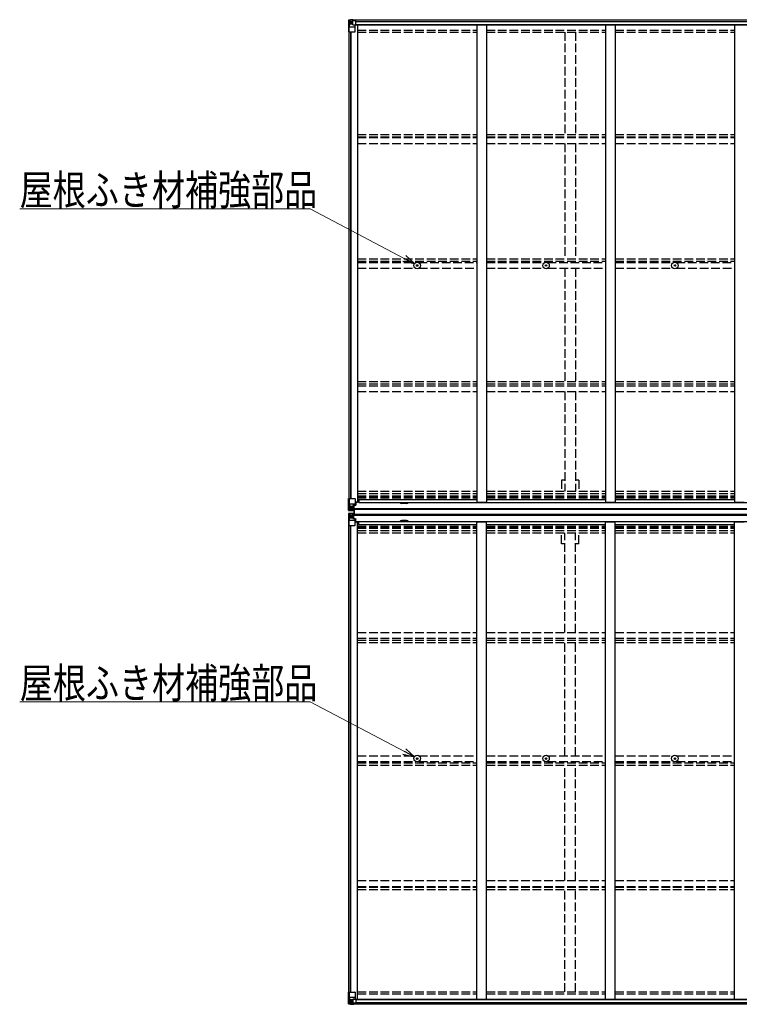
# Model space of a CAD drawing. Units: millimetres. Extents: x 0 to 29435, y 0 to 20790.
# Drawn here: x 10389 to 14130, y 10328 to 15445 of the extents above; entities that cross this region are included whole.
import ezdxf

# ---------------------------------------------------------------- set-up
doc = ezdxf.new("R2010")
doc.units = ezdxf.units.MM
doc.linetypes.add('YHIDDEN_1', pattern=[4, 3, -1])
for name, color, linetype, lineweight in [('YKK_13', 4, 'Continuous', 30), ('YKK_A1', 4, 'Continuous', 30), ('YKK_D', 6, 'Continuous', 13)]:
    doc.layers.add(name, color=color, linetype=linetype, lineweight=lineweight)
doc.styles.add('text-b', font='extslim2.shx', dxfattribs={"width": 0.8, "bigfont": 'extfont2.shx'})

msp = doc.modelspace()

# ---------------------------------------------------------------- linework, layer by layer
at = {"layer": 'YKK_13'}
for p, q in [((12098.1, 15442.2), (12098.1, 15381.5)), ((12099, 15443.2), (12108.1, 15443.8)), ((12099, 15443.2), (12099, 15443.2)), ((12108, 15443.6), (12100.1, 15443.1)), ((12100.9, 15442.1), (12100.9, 15442.1)), ((12100.9, 15381.5), (12100.9, 15442.1)), ((12101.5, 15408.4), (12105.6, 15420.5)), ((12101.5, 15408.4), (12108.1, 15408.2)), ((12104.9, 15438.7), (12102.2, 15442.4)), ((12105.8, 15435.2), (12108.1, 15435.3)), ((12105.8, 15421.7), (12105.8, 15435.2)), ((12108.1, 15421.7), (12105.8, 15421.7)), ((12108.1, 15443.8), (12126.6, 15444.9)), ((12120.1, 15444.4), (12108.1, 15443.6)), ((12108.1, 15435.2), (12120.1, 15435.2)), ((12108.1, 15421.7), (12108.1, 15421.7)), ((12120.1, 15421.7), (12108.1, 15421.7)), ((12108.1, 15408.2), (12132.1, 15408.2)), ((12111.6, 15430), (12110.7, 15430)), ((12110.7, 15430), (12110.7, 15429)), ((12110.7, 15429), (12111.6, 15429)), ((12113.6, 15431.9), (12112.6, 15431.9)), ((12112.6, 15431.9), (12112.6, 15430.9)), ((12112.6, 15428.1), (12112.6, 15427.1)), ((12112.6, 15427.1), (12113.6, 15427.1)), ((12113.6, 15430.9), (12113.6, 15431.9)), ((12113.6, 15427.1), (12113.6, 15428.1)), ((12115.5, 15430), (12114.5, 15430)), ((12114.5, 15429), (12115.5, 15429)), ((12115.5, 15429), (12115.5, 15430)), ((12120.1, 15417.7), (12120.1, 15444.5)), ((12120.1, 15417.7), (12126.6, 15417.7)), ((12120.9, 15417.5), (12120.9, 15417.7)), ((12131.3, 15415.8), (12120.9, 15417.5)), ((12123.6, 15417.7), (12131.3, 15416.5)), ((12126.6, 15444.9), (12126.6, 15438.9)), ((12135.6, 15439.5), (12126.6, 15439.6)), ((12136.6, 15438.9), (12126.6, 15438.9)), ((12126.6, 15417.7), (12135.6, 15417.7)), ((12131.3, 15416.5), (12131.3, 15415.8)), ((12132.1, 15382.5), (12132.1, 15415.6)), ((12136.6, 15438.8), (12136.6, 15438.9)), ((12136.6, 15418.6), (12136.6, 15438.8)), ((12098.1, 15381.5), (12131.1, 15381.5)), ((12452.8, 14168), (12453.9, 14168)), ((12452.8, 14167), (12453.9, 14167)), ((12453.9, 14168), (12454.5, 14168.1)), ((12453.9, 14167), (12454.5, 14166.9)), ((12454.6, 14168.7), (12454.5, 14168.1)), ((12454.6, 14166.4), (12454.5, 14166.9)), ((12454.6, 14169.8), (12454.6, 14168.7)), ((12454.6, 14165.3), (12454.6, 14166.4)), ((12455.6, 14169.8), (12455.6, 14168.7)), ((12455.6, 14168.7), (12455.7, 14168.1)), ((12455.6, 14166.4), (12455.7, 14166.9)), ((12455.6, 14165.3), (12455.6, 14166.4)), ((12456.2, 14168), (12455.7, 14168.1)), ((12456.2, 14167), (12455.7, 14166.9)), ((12457.3, 14168), (12456.2, 14168)), ((12457.3, 14167), (12456.2, 14167)), ((13122.8, 14168), (13123.9, 14168)), ((13122.8, 14167), (13123.9, 14167)), ((13123.9, 14168), (13124.5, 14168.1)), ((13123.9, 14167), (13124.5, 14166.9)), ((13124.6, 14168.7), (13124.5, 14168.1)), ((13124.6, 14166.4), (13124.5, 14166.9)), ((13124.6, 14169.8), (13124.6, 14168.7)), ((13124.6, 14165.3), (13124.6, 14166.4)), ((13125.6, 14169.8), (13125.6, 14168.7)), ((13125.6, 14168.7), (13125.7, 14168.1)), ((13125.6, 14166.4), (13125.7, 14166.9)), ((13125.6, 14165.3), (13125.6, 14166.4)), ((13126.2, 14168), (13125.7, 14168.1)), ((13126.2, 14167), (13125.7, 14166.9)), ((13127.3, 14168), (13126.2, 14168)), ((13127.3, 14167), (13126.2, 14167)), ((13792.8, 14168), (13793.9, 14168)), ((13792.8, 14167), (13793.9, 14167)), ((13793.9, 14168), (13794.5, 14168.1)), ((13793.9, 14167), (13794.5, 14166.9)), ((13794.6, 14168.7), (13794.5, 14168.1)), ((13794.6, 14166.4), (13794.5, 14166.9)), ((13794.6, 14169.8), (13794.6, 14168.7)), ((13794.6, 14165.3), (13794.6, 14166.4)), ((13795.6, 14169.8), (13795.6, 14168.7)), ((13795.6, 14168.7), (13795.7, 14168.1)), ((13795.6, 14166.4), (13795.7, 14166.9)), ((13795.6, 14165.3), (13795.6, 14166.4)), ((13796.2, 14168), (13795.7, 14168.1)), ((13796.2, 14167), (13795.7, 14166.9)), ((13797.3, 14168), (13796.2, 14168)), ((13797.3, 14167), (13796.2, 14167)), ((12098.1, 12895.7), (12098.1, 12956.4)), ((12098.1, 12956.4), (12100.9, 12956.4)), ((12100.9, 12956.4), (12131.1, 12956.4)), ((12100.9, 12956.4), (12100.9, 12895.8)), ((12132.1, 12955.4), (12132.1, 12922.3)), ((12098.1, 12895.7), (12098.1, 12895.7)), ((12099, 12894.7), (12108.1, 12894.1)), ((12099, 12894.7), (12099, 12894.7)), ((12099, 12894.7), (12099, 12894.7)), ((12108, 12894.3), (12100.1, 12894.8)), ((12100.9, 12895.7), (12100.9, 12895.8)), ((12101.5, 12929.5), (12108.1, 12929.7)), ((12101.5, 12929.5), (12105.6, 12917.4)), ((12104.9, 12899.2), (12102.2, 12895.5)), ((12105.8, 12916.2), (12105.8, 12902.7)), ((12108.1, 12916.2), (12105.8, 12916.2)), ((12105.8, 12902.7), (12108.1, 12902.6)), ((12108.1, 12929.7), (12132.1, 12929.7)), ((12108.1, 12916.2), (12120.1, 12916.2)), ((12108.1, 12916.2), (12108.1, 12916.2)), ((12108.1, 12902.6), (12120.1, 12902.6)), ((12111.6, 12908.9), (12110.7, 12908.9)), ((12110.7, 12908.9), (12110.7, 12907.9)), ((12110.7, 12907.9), (12111.6, 12907.9)), ((12113.6, 12910.8), (12112.6, 12910.8)), ((12112.6, 12910.8), (12112.6, 12909.8)), ((12112.6, 12907), (12112.6, 12906)), ((12112.6, 12906), (12113.6, 12906)), ((12113.6, 12909.8), (12113.6, 12910.8)), ((12113.6, 12906), (12113.6, 12907)), ((12115.5, 12908.9), (12114.5, 12908.9)), ((12114.5, 12907.9), (12115.5, 12907.9)), ((12115.5, 12907.9), (12115.5, 12908.9)), ((12119.1, 12902.6), (12120.1, 12902.6)), ((12120.1, 12919.5), (12120.1, 12893.4)), ((12121.6, 12916.2), (12120.1, 12916.2)), ((12121.6, 12902.6), (12120.1, 12902.6)), ((12121.6, 12899.1), (12120.1, 12899.1)), ((12131.3, 12922), (12120.9, 12920.4)), ((12120.9, 12919.7), (12131.3, 12921.4)), ((12120.9, 12920.4), (12120.9, 12919.7)), ((12121.6, 12894.4), (12121.6, 12919.9)), ((12125.6, 12912.6), (12121.6, 12912.6)), ((12125.6, 12904.4), (12121.6, 12904.4)), ((12122.1, 12899.5), (12121.6, 12899.5)), ((12126.6, 12894.8), (12121.6, 12894.9)), ((12121.7, 12900.8), (12125.6, 12900.8)), ((12122.1, 12900.6), (12122.1, 12900.4)), ((12129.6, 12900.5), (12122.1, 12900.6)), ((12122.1, 12900.6), (12122.1, 12900.6)), ((12122.1, 12900.4), (12122.1, 12900.4)), ((12129.6, 12900.3), (12122.1, 12900.4)), ((12122.1, 12898.4), (12122.1, 12900.4)), ((12122.1, 12899.5), (12129.6, 12899.5)), ((12129.6, 12898.5), (12122.1, 12898.5)), ((12129.6, 12898.4), (12122.1, 12898.4)), ((12125.6, 12920.5), (12125.6, 12900.5)), ((12126.6, 12894.8), (12126.6, 12895.6)), ((12126.6, 12894.4), (12126.6, 12894.8)), ((12127.1, 12877.7), (12127.1, 12894.7)), ((12127.1, 12894.7), (12129.6, 12894.7)), ((12128.6, 12877.7), (12128.6, 12894.7)), ((12129.6, 12877.7), (12129.6, 12894.7)), ((12131.3, 12921.4), (12131.3, 12922)), ((12131.5, 12921.5), (12135.6, 12921.5)), ((12152.6, 12937.1), (12132.1, 12937.1)), ((12136.6, 12933.4), (12132.1, 12933.4)), ((12135.6, 12923.2), (12132.1, 12923.3)), ((12135.6, 12921.5), (12135.6, 12923.2)), ((12135.6, 12923.2), (12136.6, 12923.2)), ((12136.6, 12921.5), (12135.6, 12921.5)), ((12136.6, 12937.1), (12136.6, 12921.5)), ((12098.1, 12877.2), (12098.1, 12816.5)), ((12098.1, 12877.2), (12098.1, 12877.2)), ((12099, 12878.2), (12108.1, 12878.8)), ((12099, 12878.2), (12099, 12878.2)), ((12099, 12878.2), (12099, 12878.2)), ((12108, 12878.6), (12100.1, 12878.1)), ((12100.9, 12877.1), (12100.9, 12877.1)), ((12100.9, 12816.5), (12100.9, 12877.1)), ((12101.5, 12843.4), (12105.6, 12855.5)), ((12104.9, 12873.7), (12102.2, 12877.4)), ((12105.8, 12870.2), (12108.1, 12870.2)), ((12105.8, 12856.7), (12105.8, 12870.2)), ((12108.1, 12856.7), (12105.8, 12856.7)), ((12120.1, 12893.5), (12108.1, 12894.3)), ((12108.1, 12894.1), (12120.1, 12893.4)), ((12108.1, 12878.8), (12120.1, 12879.5)), ((12120.1, 12879.4), (12108.1, 12878.6)), ((12108.1, 12870.2), (12120.1, 12870.2)), ((12108.1, 12856.7), (12120.1, 12856.7)), ((12108.1, 12856.7), (12108.1, 12856.7)), ((12110.7, 12864), (12110.7, 12865)), ((12110.7, 12865), (12111.6, 12865)), ((12111.6, 12864), (12110.7, 12864)), ((12112.6, 12865.9), (12112.6, 12866.9)), ((12112.6, 12866.9), (12113.6, 12866.9)), ((12112.6, 12862.1), (12112.6, 12863)), ((12113.6, 12862.1), (12112.6, 12862.1)), ((12113.6, 12866.9), (12113.6, 12865.9)), ((12113.6, 12863), (12113.6, 12862.1)), ((12114.5, 12865), (12115.5, 12865)), ((12115.5, 12864), (12114.5, 12864)), ((12115.5, 12865), (12115.5, 12864)), ((12119.1, 12870.2), (12120.1, 12870.2)), ((12120.1, 12894.3), (12126.6, 12893.9)), ((12126.6, 12893), (12120.1, 12893.4)), ((12126.6, 12879.9), (12120.1, 12879.5)), ((12120.1, 12853.4), (12120.1, 12879.5)), ((12120.1, 12878.6), (12126.6, 12879)), ((12121.6, 12873.8), (12120.1, 12873.8)), ((12121.6, 12870.2), (12120.1, 12870.2)), ((12121.6, 12856.7), (12120.1, 12856.7)), ((12120.9, 12853.1), (12131.3, 12851.5)), ((12120.9, 12852.5), (12120.9, 12853.1)), ((12131.3, 12850.8), (12120.9, 12852.5)), ((12126.6, 12894.4), (12121.6, 12894.4)), ((12126.6, 12878.5), (12121.6, 12878.5)), ((12121.6, 12878.5), (12121.6, 12853)), ((12126.6, 12878.1), (12121.6, 12878)), ((12122.1, 12873.4), (12121.6, 12873.4)), ((12125.6, 12868.5), (12121.6, 12868.5)), ((12125.6, 12860.3), (12121.6, 12860.3)), ((12121.7, 12872.1), (12125.6, 12872.1)), ((12129.6, 12874.4), (12122.1, 12874.4)), ((12122.1, 12874.4), (12122.1, 12872.5)), ((12129.6, 12874.4), (12122.1, 12874.4)), ((12122.1, 12873.4), (12129.6, 12873.4)), ((12129.6, 12872.6), (12122.1, 12872.5)), ((12122.1, 12872.3), (12122.1, 12872.5)), ((12122.1, 12872.5), (12122.1, 12872.5)), ((12129.6, 12872.4), (12122.1, 12872.3)), ((12122.1, 12872.3), (12122.1, 12872.3)), ((12125.6, 12852.4), (12125.6, 12872.4)), ((12126.6, 12894.4), (12126.6, 12893.9)), ((12126.6, 12893.9), (12126.6, 12893)), ((12126.6, 12879), (12126.6, 12879.9)), ((12126.6, 12878.5), (12126.6, 12879)), ((12126.6, 12878.5), (12126.6, 12878.1)), ((12126.6, 12878.1), (12126.6, 12877.3)), ((12127.1, 12893.7), (12129.6, 12893.7)), ((12127.1, 12893.5), (12129.6, 12893.5)), ((12127.1, 12879), (12129.6, 12879)), ((12127.1, 12878.7), (12129.6, 12878.7)), ((12127.1, 12877.7), (12129.6, 12877.7)), ((12131.3, 12851.5), (12131.3, 12850.8)), ((12131.5, 12851.4), (12135.6, 12851.4)), ((12132.1, 12817.5), (12132.1, 12850.6)), ((12135.6, 12849.6), (12132.1, 12849.6)), ((12135.6, 12851.4), (12135.6, 12849.6)), ((12136.6, 12851.4), (12135.6, 12851.4)), ((12135.6, 12849.6), (12136.6, 12849.6)), ((12136.6, 12835.8), (12136.6, 12851.4)), ((12098.1, 12816.5), (12100.9, 12816.5)), ((12100.9, 12816.5), (12131.1, 12816.5)), ((12101.5, 12843.4), (12108.1, 12843.2)), ((12108.1, 12843.2), (12132.1, 12843.2)), ((12136.6, 12839.5), (12132.1, 12839.5)), ((12152.6, 12835.8), (12132.1, 12835.8)), ((12452.8, 11605.4), (12453.9, 11605.4)), ((12452.8, 11604.4), (12453.9, 11604.4)), ((12453.9, 11605.4), (12454.5, 11605.5)), ((12453.9, 11604.4), (12454.5, 11604.3)), ((12454.6, 11606), (12454.5, 11605.5)), ((12454.6, 11603.8), (12454.5, 11604.3)), ((12454.6, 11607.1), (12454.6, 11606)), ((12454.6, 11602.7), (12454.6, 11603.8)), ((12455.6, 11607.1), (12455.6, 11606)), ((12455.6, 11606), (12455.7, 11605.5)), ((12455.6, 11603.8), (12455.7, 11604.3)), ((12455.6, 11602.7), (12455.6, 11603.8)), ((12456.2, 11605.4), (12455.7, 11605.5)), ((12456.2, 11604.4), (12455.7, 11604.3)), ((12457.3, 11605.4), (12456.2, 11605.4)), ((12457.3, 11604.4), (12456.2, 11604.4)), ((13122.8, 11605.4), (13123.9, 11605.4)), ((13122.8, 11604.4), (13123.9, 11604.4)), ((13123.9, 11605.4), (13124.5, 11605.5)), ((13123.9, 11604.4), (13124.5, 11604.3)), ((13124.6, 11606), (13124.5, 11605.5)), ((13124.6, 11603.8), (13124.5, 11604.3)), ((13124.6, 11607.1), (13124.6, 11606)), ((13124.6, 11602.7), (13124.6, 11603.8)), ((13125.6, 11607.1), (13125.6, 11606)), ((13125.6, 11606), (13125.7, 11605.5)), ((13125.6, 11603.8), (13125.7, 11604.3)), ((13125.6, 11602.7), (13125.6, 11603.8)), ((13126.2, 11605.4), (13125.7, 11605.5)), ((13126.2, 11604.4), (13125.7, 11604.3)), ((13127.3, 11605.4), (13126.2, 11605.4)), ((13127.3, 11604.4), (13126.2, 11604.4)), ((13792.8, 11605.4), (13793.9, 11605.4)), ((13792.8, 11604.4), (13793.9, 11604.4)), ((13793.9, 11605.4), (13794.5, 11605.5)), ((13793.9, 11604.4), (13794.5, 11604.3)), ((13794.6, 11606), (13794.5, 11605.5)), ((13794.6, 11603.8), (13794.5, 11604.3)), ((13794.6, 11607.1), (13794.6, 11606)), ((13794.6, 11602.7), (13794.6, 11603.8)), ((13795.6, 11607.1), (13795.6, 11606)), ((13795.6, 11606), (13795.7, 11605.5)), ((13795.6, 11603.8), (13795.7, 11604.3)), ((13795.6, 11602.7), (13795.6, 11603.8)), ((13796.2, 11605.4), (13795.7, 11605.5)), ((13796.2, 11604.4), (13795.7, 11604.3)), ((13797.3, 11605.4), (13796.2, 11605.4)), ((13797.3, 11604.4), (13796.2, 11604.4)), ((12098.1, 10391.4), (12131.1, 10391.4)), ((12098.1, 10330.7), (12098.1, 10391.4)), ((12100.9, 10391.4), (12100.9, 10330.8)), ((12132.1, 10390.4), (12132.1, 10357.3)), ((12101.5, 10364.5), (12108.1, 10364.7)), ((12101.5, 10364.5), (12105.6, 10352.4)), ((12105.8, 10351.2), (12105.8, 10337.7)), ((12108.1, 10351.2), (12105.8, 10351.2)), ((12105.8, 10337.7), (12108.1, 10337.6)), ((12108.1, 10364.7), (12132.1, 10364.7)), ((12108.1, 10351.2), (12108.1, 10351.2)), ((12120.1, 10351.2), (12108.1, 10351.2)), ((12108.1, 10337.6), (12120.1, 10337.6)), ((12110.7, 10342.9), (12110.7, 10343.9)), ((12110.7, 10343.9), (12111.6, 10343.9)), ((12111.6, 10342.9), (12110.7, 10342.9)), ((12112.6, 10345.8), (12113.6, 10345.8)), ((12112.6, 10344.8), (12112.6, 10345.8)), ((12112.6, 10341), (12112.6, 10341.9)), ((12113.6, 10341), (12112.6, 10341)), ((12113.6, 10345.8), (12113.6, 10344.8)), ((12113.6, 10341.9), (12113.6, 10341)), ((12114.5, 10343.9), (12115.5, 10343.9)), ((12115.5, 10342.9), (12114.5, 10342.9)), ((12115.5, 10343.9), (12115.5, 10342.9)), ((12120.1, 10355.2), (12126.6, 10355.2)), ((12120.1, 10355.2), (12120.1, 10328.4)), ((12131.3, 10357), (12120.9, 10355.4)), ((12120.9, 10355.4), (12120.9, 10355.2)), ((12123.6, 10355.2), (12131.3, 10356.4)), ((12126.6, 10355.2), (12135.6, 10355.1)), ((12131.3, 10356.4), (12131.3, 10357)), ((12136.6, 10354.2), (12136.6, 10334.1)), ((12099, 10329.7), (12108.1, 10329.1)), ((12099, 10329.7), (12099, 10329.7)), ((12108, 10329.3), (12100.1, 10329.8)), ((12100.9, 10330.7), (12100.9, 10330.8)), ((12104.9, 10334.2), (12102.2, 10330.5)), ((12120.1, 10328.5), (12108.1, 10329.3)), ((12108.1, 10329.1), (12126.6, 10328)), ((12136.6, 10334), (12126.6, 10333.9)), ((12126.6, 10328), (12126.6, 10333.9)), ((12135.6, 10333.4), (12126.6, 10333.3)), ((12136.6, 10334.1), (12136.6, 10334))]:
    msp.add_line(p, q, dxfattribs=at)
for centre, radius in [((12113.1, 15429.5), 5.3), ((12455.1, 14167.5), 17), ((13125.1, 14167.5), 17), ((13795.1, 14167.5), 17), ((12455.1, 14167.5), 4), ((13125.1, 14167.5), 4), ((13795.1, 14167.5), 4), ((12113.1, 12908.4), 5.3), ((12113.1, 12864.5), 5.3), ((12455.1, 11604.9), 17), ((13125.1, 11604.9), 17), ((13795.1, 11604.9), 17), ((12455.1, 11604.9), 4), ((13125.1, 11604.9), 4), ((13795.1, 11604.9), 4), ((12113.1, 10343.4), 5.3)]:
    msp.add_circle(centre, radius, dxfattribs=at)
for centre, radius, start, end in [((12099.1, 15442.2), 0.999, 93.4424, 179.9508), ((12099.1, 15442.2), 1, 93.5002, 180.0008), ((12099.1, 15442.2), 0.999, 93.4424, 179.9508), ((12100.2, 15455.8), 12.7, 269.2447, 275.1031), ((12102.2, 15442.2), 1.28, 131.1783, 182.459), ((12111.6, 15430.9), 0.96, 270, 0), ((12111.6, 15428.1), 0.96, 0, 90), ((12114.5, 15430.9), 0.96, 180, 270), ((12114.5, 15428.1), 0.96, 90, 180), ((12121, 15418.4), 0.937, 230.934, 263.2677), ((12131.2, 15415.6), 0.937, 2.3221, 83.2677), ((12131.2, 15414.9), 0.937, 2.3221, 83.2677), ((12131.1, 15382.5), 1, 270, 0), ((12455.1, 14167.5), 2.3, 167.4441, 192.5559), ((12455.1, 14167.5), 2.3, 77.4441, 102.5559), ((12455.1, 14167.5), 2.3, 257.4441, 282.5559), ((12455.1, 14167.5), 2.3, 347.4441, 12.5559), ((13125.1, 14167.5), 2.3, 167.4441, 192.5559), ((13125.1, 14167.5), 2.3, 77.4441, 102.5559), ((13125.1, 14167.5), 2.3, 257.4441, 282.5559), ((13125.1, 14167.5), 2.3, 347.4441, 12.5559), ((13795.1, 14167.5), 2.3, 167.4441, 192.5559), ((13795.1, 14167.5), 2.3, 77.4441, 102.5559), ((13795.1, 14167.5), 2.3, 257.4441, 282.5559), ((13795.1, 14167.5), 2.3, 347.4441, 12.5559), ((12131.1, 12955.4), 1, 0, 90), ((12099.1, 12895.7), 0.999, 180.0492, 266.5576), ((12099.1, 12895.7), 1, 179.9992, 266.4998), ((12099.1, 12895.7), 0.999, 180.0492, 266.5576), ((12100.2, 12882.1), 12.7, 84.8969, 90.7553), ((12102.2, 12895.7), 1.28, 177.541, 228.8217), ((12111.6, 12909.8), 0.96, 270, 0), ((12111.6, 12907), 0.96, 0, 90), ((12114.5, 12909.8), 0.96, 180, 270), ((12114.5, 12907), 0.96, 90, 180), ((12121, 12919.5), 0.937, 96.7323, 177.6779), ((12121, 12918.8), 0.937, 96.7323, 177.6779), ((12122.1, 12901.1), 0.513, 178.9529, 268.1197), ((12122.1, 12900.9), 0.5, 179.9554, 269.471), ((12122.1, 12898), 0.5, 89.9989, 179.9989), ((12122.1, 12897.9), 0.5, 90.0031, 180.002), ((12131.2, 12923), 0.937, 276.7323, 357.6779), ((12131.2, 12922.3), 0.937, 276.7323, 357.6779), ((12099.1, 12877.2), 0.999, 93.4424, 179.9508), ((12099.1, 12877.2), 1, 93.5002, 180.0008), ((12099.1, 12877.2), 0.999, 93.4424, 179.9508), ((12100.2, 12890.8), 12.7, 269.2447, 275.1031), ((12102.2, 12877.2), 1.28, 131.1783, 182.459), ((12111.6, 12865.9), 0.96, 270, 0), ((12111.6, 12863), 0.96, 0, 90), ((12114.5, 12865.9), 0.96, 180, 270), ((12114.5, 12863), 0.96, 90, 180), ((12121, 12854.1), 0.937, 182.3221, 263.2677), ((12121, 12853.4), 0.937, 182.3221, 263.2677), ((12122.1, 12874.9), 0.5, 180.0011, 270.0011), ((12122.1, 12874.9), 0.5, 179.998, 269.9969), ((12122.1, 12872), 0.5, 90.529, 180.0446), ((12122.1, 12871.8), 0.513, 91.8803, 181.0471), ((12131.2, 12850.5), 0.937, 2.3221, 83.2677), ((12131.2, 12849.9), 0.937, 2.3221, 83.2677), ((12131.1, 12817.5), 1, 270, 0), ((12455.1, 11604.9), 2.3, 167.4441, 192.5559), ((12455.1, 11604.9), 2.3, 77.4441, 102.5559), ((12455.1, 11604.9), 2.3, 257.4441, 282.5559), ((12455.1, 11604.9), 2.3, 347.4441, 12.5559), ((13125.1, 11604.9), 2.3, 167.4441, 192.5559), ((13125.1, 11604.9), 2.3, 77.4441, 102.5559), ((13125.1, 11604.9), 2.3, 257.4441, 282.5559), ((13125.1, 11604.9), 2.3, 347.4441, 12.5559), ((13795.1, 11604.9), 2.3, 167.4441, 192.5559), ((13795.1, 11604.9), 2.3, 77.4441, 102.5559), ((13795.1, 11604.9), 2.3, 257.4441, 282.5559), ((13795.1, 11604.9), 2.3, 347.4441, 12.5559), ((12131.1, 10390.4), 1, 0, 90), ((12111.6, 10344.8), 0.96, 270, 0), ((12111.6, 10341.9), 0.96, 0, 90), ((12114.5, 10344.8), 0.96, 180, 270), ((12114.5, 10341.9), 0.96, 90, 180), ((12121, 10354.4), 0.937, 96.7323, 129.066), ((12131.2, 10358), 0.937, 276.7323, 357.6779), ((12131.2, 10357.3), 0.937, 276.7323, 357.6779), ((12099.1, 10330.7), 0.999, 180.0492, 266.5576), ((12099.1, 10330.7), 1, 179.9992, 266.4998), ((12099.1, 10330.7), 0.999, 180.0492, 266.5576), ((12100.2, 10317.1), 12.7, 84.8969, 90.7553), ((12102.2, 10330.7), 1.28, 177.541, 228.8217)]:
    msp.add_arc(centre, radius, start, end, dxfattribs=at)
at = {"layer": 'YKK_13', "extrusion": (0, 0, -1)}
for centre, major_axis, ratio, start_param, end_param in [((12101, 15443.3), (2, 0.12), 0.060933, 2.071256, 3.14534), ((12300, 15455.5), (201, 12.4), 0.060933, 3.14534, 3.145839), ((12102.2, 15410.7), (0.85, 2.32), 0.403757, 3.00878, 3.974439), ((12101.2, 15440.2), (-0.02, 3), 0.466854, 0.125683, 0.759696), ((12102.9, 15435.1), (0.03, 5), 0.573921, 0.767272, 1.551125), ((12104.3, 15421.7), (0, 3), 0.468246, 1.577288, 2.012794), ((12026.3, 15435.2), (81.7, 0), 0.061163, 6.282413, 6.283185), ((12135.6, 15438.8), (1, -0.012), 0.707053, 4.703664, 6.124411), ((12135.6, 15418.6), (1, 0.021), 0.906239, 0.018705, 1.589501), ((12101, 12878.3), (2, 0.12), 0.060933, 2.071256, 3.14534), ((12300, 12890.5), (201, 12.4), 0.060933, 3.14534, 3.145839), ((12102.2, 12845.7), (0.85, 2.32), 0.403757, 3.00878, 3.974439), ((12101.2, 12875.2), (-0.02, 3), 0.466854, 0.125683, 0.759696), ((12102.9, 12870.1), (0.03, 5), 0.573921, 0.767272, 1.551125), ((12104.3, 12856.7), (0, 3), 0.468246, 1.577288, 2.012794), ((12026.3, 12870.2), (81.7, 0), 0.061163, 6.282413, 6.283185)]:
    msp.add_ellipse(centre, major_axis=major_axis, ratio=ratio, start_param=start_param, end_param=end_param, dxfattribs=at)
at = {"layer": 'YKK_13'}
for centre, major_axis, ratio, start_param, end_param in [((12101, 12894.6), (2, -0.12), 0.060933, 2.071256, 3.14534), ((12300, 12882.4), (201, -12.4), 0.060933, 3.14534, 3.145839), ((12102.2, 12927.2), (0.85, -2.32), 0.403757, 3.00878, 3.974439), ((12101.2, 12897.7), (-0.02, -3), 0.466854, 0.125683, 0.759696), ((12102.9, 12902.8), (0.03, -5), 0.573921, 0.767272, 1.551125), ((12104.3, 12916.1), (0, -3), 0.468246, 1.577288, 2.012794), ((12026.3, 12902.6), (81.7, 0), 0.061163, 6.282413, 6.283185), ((12102.2, 10362.2), (0.85, -2.32), 0.403757, 3.00878, 3.974439), ((12102.9, 10337.8), (0.03, -5), 0.573921, 0.767272, 1.551125), ((12104.3, 10351.1), (0, -3), 0.468246, 1.577288, 2.012794), ((12026.3, 10337.6), (81.7, 0), 0.061163, 6.282413, 6.283185), ((12135.6, 10354.2), (1, -0.021), 0.906239, 0.018705, 1.589501), ((12101, 10329.6), (2, -0.12), 0.060933, 2.071256, 3.14534), ((12300, 10317.4), (201, -12.4), 0.060933, 3.14534, 3.145839), ((12101.2, 10332.7), (-0.02, -3), 0.466854, 0.125683, 0.759696), ((12135.6, 10334.1), (1, 0.012), 0.707053, 4.703664, 6.124411)]:
    msp.add_ellipse(centre, major_axis=major_axis, ratio=ratio, start_param=start_param, end_param=end_param, dxfattribs=at)
at = {"layer": 'YKK_A1'}
for p, q in [((12126.6, 15443.3), (17473.6, 15443.3)), ((12136, 15417.8), (17464.1, 15417.8)), ((12136.6, 15435.9), (17463.6, 15435.9)), ((12136.6, 15420.2), (17463.6, 15420.2)), ((12145.1, 15417.8), (12145.1, 12937.3)), ((12765.1, 15417.8), (12765.1, 12937.7)), ((12815.1, 15417.8), (12815.1, 12937.7)), ((13435.1, 15417.8), (13435.1, 12937.7)), ((13485.1, 15417.8), (13485.1, 12937.7)), ((14105.1, 15417.8), (14105.1, 12937.7)), ((12100.1, 15381.5), (12100.1, 12956.4)), ((12109.1, 15381.5), (12109.1, 12956.4)), ((12109.8, 15381.5), (12109.8, 12956.4)), ((12145.1, 12951), (12765.1, 12951)), ((12152.6, 12951), (12152.6, 12935.9)), ((12815.1, 12951), (13435.1, 12951)), ((13485.1, 12951), (14105.1, 12951)), ((12121.6, 12897.7), (12129.6, 12897.7)), ((12121.6, 12895.6), (12129.6, 12895.6)), ((12129.6, 12868.7), (12129.6, 12903.7)), ((17470.6, 12903.7), (12129.6, 12903.7)), ((17470.6, 12899), (12129.6, 12899)), ((12132.1, 12937.3), (12145.1, 12937.3)), ((12152.6, 12935.9), (17447.6, 12935.9)), ((12400.1, 12930.4), (12375.1, 12930.4)), ((12765.1, 12937.7), (12815.1, 12937.7)), ((13435.1, 12937.7), (13485.1, 12937.7)), ((14105.1, 12937.7), (14155.1, 12937.7)), ((12121.6, 12877.3), (12129.6, 12877.3)), ((12121.6, 12875.2), (12129.6, 12875.2)), ((17470.6, 12873.4), (12129.6, 12873.4)), ((17470.6, 12868.7), (12129.6, 12868.7)), ((12100.1, 10391.4), (12100.1, 12816.5)), ((12109.1, 10391.4), (12109.1, 12816.5)), ((12109.8, 10391.4), (12109.8, 12816.5)), ((12132.1, 12835.6), (12145.1, 12835.6)), ((12145.1, 10355), (12145.1, 12835.6)), ((12145.1, 12821.9), (12765.1, 12821.9)), ((12152.6, 12837), (17447.6, 12837)), ((12152.6, 12821.9), (12152.6, 12837)), ((12400.1, 12842.6), (12375.1, 12842.6)), ((12765.1, 12835.1), (12815.1, 12835.1)), ((12765.1, 10355), (12765.1, 12835.1)), ((12815.1, 10355), (12815.1, 12835.1)), ((12815.1, 12821.9), (13435.1, 12821.9)), ((13435.1, 12835.1), (13485.1, 12835.1)), ((13435.1, 10355), (13435.1, 12835.1)), ((13485.1, 10355), (13485.1, 12835.1)), ((13485.1, 12821.9), (14105.1, 12821.9)), ((14105.1, 12835.1), (14155.1, 12835.1)), ((14105.1, 10355), (14105.1, 12835.1)), ((12136, 10355), (17464.1, 10355)), ((12136.6, 10352.7), (17463.6, 10352.7)), ((12136.6, 10337), (17463.6, 10337)), ((12126.6, 10329.6), (17473.6, 10329.6))]:
    msp.add_line(p, q, dxfattribs=at)
at = {"layer": 'YKK_A1', "linetype": 'YHIDDEN_1', "ltscale": 15}
for p, q in [((12145.1, 15389.7), (12765.1, 15389.7)), ((12145.1, 15380.6), (12765.1, 15380.6)), ((12815.1, 15389.7), (13435.1, 15389.7)), ((12815.1, 15380.6), (13435.1, 15380.6)), ((13222.6, 15380.6), (13222.6, 14848.8)), ((13277.6, 15380.6), (13277.6, 14848.8)), ((13485.1, 15389.7), (14105.1, 15389.7)), ((13485.1, 15380.6), (14105.1, 15380.6)), ((12145.1, 14848.8), (12765.1, 14848.8)), ((12815.1, 14848.8), (13435.1, 14848.8)), ((13485.1, 14848.8), (14105.1, 14848.8)), ((12145.1, 14835.8), (12765.1, 14835.8)), ((12145.1, 14831.9), (12765.1, 14831.9)), ((12145.1, 14802.1), (12765.1, 14802.1)), ((12815.1, 14835.8), (13435.1, 14835.8)), ((12815.1, 14831.9), (13435.1, 14831.9)), ((12815.1, 14802.1), (13435.1, 14802.1)), ((13222.6, 14802.1), (13222.6, 14202.8)), ((13277.6, 14802.1), (13277.6, 14202.8)), ((13485.1, 14835.8), (14105.1, 14835.8)), ((13485.1, 14831.9), (14105.1, 14831.9)), ((13485.1, 14802.1), (14105.1, 14802.1)), ((12145.1, 14202.8), (12765.1, 14202.8)), ((12145.1, 14189.9), (12765.1, 14189.9)), ((12145.1, 14182.7), (12447.5, 14182.7)), ((12462.7, 14182.7), (12765.1, 14182.7)), ((12815.1, 14202.8), (13435.1, 14202.8)), ((12815.1, 14189.9), (13435.1, 14189.9)), ((12815.1, 14182.7), (13117.5, 14182.7)), ((13132.7, 14182.7), (13435.1, 14182.7)), ((13485.1, 14202.8), (14105.1, 14202.8)), ((13485.1, 14189.9), (14105.1, 14189.9)), ((13485.1, 14182.7), (13787.5, 14182.7)), ((13802.7, 14182.7), (14105.1, 14182.7)), ((12145.1, 14153.3), (12445.8, 14153.3)), ((12464.4, 14153.3), (12765.1, 14153.3)), ((12815.1, 14153.3), (13115.8, 14153.3)), ((13134.4, 14153.3), (13435.1, 14153.3)), ((13222.6, 14153.3), (13222.6, 13564.8)), ((13277.6, 14153.3), (13277.6, 13564.8)), ((13485.1, 14153.3), (13785.8, 14153.3)), ((13804.4, 14153.3), (14105.1, 14153.3)), ((12145.1, 13564.8), (12765.1, 13564.8)), ((12815.1, 13564.8), (13435.1, 13564.8)), ((13485.1, 13564.8), (14105.1, 13564.8)), ((12145.1, 13551.9), (12765.1, 13551.9)), ((12145.1, 13541.8), (12765.1, 13541.8)), ((12145.1, 13512.8), (12765.1, 13512.8)), ((12815.1, 13551.9), (13435.1, 13551.9)), ((12815.1, 13541.8), (13435.1, 13541.8)), ((12815.1, 13512.8), (13435.1, 13512.8)), ((13222.6, 13512.8), (13222.6, 12995.4)), ((13277.6, 13512.8), (13277.6, 12995.4)), ((13485.1, 13551.9), (14105.1, 13551.9)), ((13485.1, 13541.8), (14105.1, 13541.8)), ((13485.1, 13512.8), (14105.1, 13512.8)), ((13222.6, 13051.6), (13204.9, 13051.6)), ((13204.9, 13051.6), (13204.9, 12995.4)), ((13295.3, 13051.6), (13277.6, 13051.6)), ((13295.3, 13051.6), (13295.3, 12995.4)), ((12145.1, 12995.4), (12765.1, 12995.4)), ((12145.1, 12982.5), (12765.1, 12982.5)), ((12145.1, 12971.2), (12765.1, 12971.2)), ((12145.1, 12967.4), (12765.1, 12967.4)), ((12145.1, 12960.3), (12765.1, 12960.3)), ((12815.1, 12995.4), (13435.1, 12995.4)), ((12815.1, 12982.5), (13435.1, 12982.5)), ((12815.1, 12971.2), (13435.1, 12971.2)), ((12815.1, 12967.4), (13435.1, 12967.4)), ((12815.1, 12960.3), (13435.1, 12960.3)), ((13485.1, 12995.4), (14105.1, 12995.4)), ((13485.1, 12982.5), (14105.1, 12982.5)), ((13485.1, 12971.2), (14105.1, 12971.2)), ((13485.1, 12967.4), (14105.1, 12967.4)), ((13485.1, 12960.3), (14105.1, 12960.3)), ((12145.1, 12812.6), (12765.1, 12812.6)), ((12145.1, 12805.5), (12765.1, 12805.5)), ((12145.1, 12801.7), (12765.1, 12801.7)), ((12815.1, 12812.6), (13435.1, 12812.6)), ((12815.1, 12805.5), (13435.1, 12805.5)), ((12815.1, 12801.7), (13435.1, 12801.7)), ((13485.1, 12812.6), (14105.1, 12812.6)), ((13485.1, 12805.5), (14105.1, 12805.5)), ((13485.1, 12801.7), (14105.1, 12801.7)), ((12145.1, 12790.3), (12765.1, 12790.3)), ((12145.1, 12777.5), (12765.1, 12777.5)), ((12815.1, 12790.3), (13435.1, 12790.3)), ((12815.1, 12777.5), (13435.1, 12777.5)), ((13204.9, 12721.3), (13204.9, 12777.5)), ((13222.6, 12260.1), (13222.6, 12777.5)), ((13277.6, 12260.1), (13277.6, 12777.5)), ((13295.3, 12721.3), (13295.3, 12777.5)), ((13485.1, 12790.3), (14105.1, 12790.3)), ((13485.1, 12777.5), (14105.1, 12777.5)), ((13222.6, 12721.3), (13204.9, 12721.3)), ((13295.3, 12721.3), (13277.6, 12721.3)), ((12145.1, 12260.1), (12765.1, 12260.1)), ((12145.1, 12231.1), (12765.1, 12231.1)), ((12815.1, 12260.1), (13435.1, 12260.1)), ((12815.1, 12231.1), (13435.1, 12231.1)), ((13485.1, 12260.1), (14105.1, 12260.1)), ((13485.1, 12231.1), (14105.1, 12231.1)), ((12145.1, 12220.9), (12765.1, 12220.9)), ((12145.1, 12208.1), (12765.1, 12208.1)), ((12815.1, 12220.9), (13435.1, 12220.9)), ((12815.1, 12208.1), (13435.1, 12208.1)), ((13222.6, 11619.6), (13222.6, 12208.1)), ((13277.6, 11619.6), (13277.6, 12208.1)), ((13485.1, 12220.9), (14105.1, 12220.9)), ((13485.1, 12208.1), (14105.1, 12208.1)), ((12145.1, 11619.6), (12446.6, 11619.6)), ((12463.6, 11619.6), (12765.1, 11619.6)), ((12815.1, 11619.6), (13116.6, 11619.6)), ((13133.6, 11619.6), (13435.1, 11619.6)), ((13485.1, 11619.6), (13786.6, 11619.6)), ((13803.6, 11619.6), (14105.1, 11619.6)), ((12145.1, 11590.2), (12446.6, 11590.2)), ((12145.1, 11583), (12765.1, 11583)), ((12145.1, 11570.1), (12765.1, 11570.1)), ((12463.6, 11590.2), (12765.1, 11590.2)), ((12815.1, 11590.2), (13116.6, 11590.2)), ((12815.1, 11583), (13435.1, 11583)), ((12815.1, 11570.1), (13435.1, 11570.1)), ((13133.6, 11590.2), (13435.1, 11590.2)), ((13222.6, 10970.8), (13222.6, 11570.1)), ((13277.6, 10970.8), (13277.6, 11570.1)), ((13485.1, 11590.2), (13786.6, 11590.2)), ((13485.1, 11583), (14105.1, 11583)), ((13485.1, 11570.1), (14105.1, 11570.1)), ((13803.6, 11590.2), (14105.1, 11590.2)), ((12145.1, 10970.8), (12765.1, 10970.8)), ((12815.1, 10970.8), (13435.1, 10970.8)), ((13485.1, 10970.8), (14105.1, 10970.8)), ((12145.1, 10941), (12765.1, 10941)), ((12145.1, 10937.1), (12765.1, 10937.1)), ((12145.1, 10924.1), (12765.1, 10924.1)), ((12815.1, 10941), (13435.1, 10941)), ((12815.1, 10937.1), (13435.1, 10937.1)), ((12815.1, 10924.1), (13435.1, 10924.1)), ((13222.6, 10392.3), (13222.6, 10924.1)), ((13277.6, 10392.3), (13277.6, 10924.1)), ((13485.1, 10941), (14105.1, 10941)), ((13485.1, 10937.1), (14105.1, 10937.1)), ((13485.1, 10924.1), (14105.1, 10924.1)), ((12145.1, 10392.3), (12765.1, 10392.3)), ((12815.1, 10392.3), (13435.1, 10392.3)), ((13485.1, 10392.3), (14105.1, 10392.3)), ((12145.1, 10383.1), (12765.1, 10383.1)), ((12815.1, 10383.1), (13435.1, 10383.1)), ((13485.1, 10383.1), (14105.1, 10383.1))]:
    msp.add_line(p, q, dxfattribs=at)
at = {"layer": 'YKK_A1'}
for centre, start, end in [((12375.1, 12942.9), 213.8717, 270), ((12400.1, 12942.9), 270, 326.1283), ((12375.1, 12830.1), 90, 146.1283), ((12400.1, 12830.1), 33.8717, 90)]:
    msp.add_arc(centre, 12.5, start, end, dxfattribs=at)
at = {"layer": 'YKK_D', "extrusion": (0, 0, -1)}
for p, q in [((11898.6, 14461.9), (10388.6, 14461.9)), ((12388.3, 14204.6), (11898.6, 14461.9)), ((11899.2, 11899.3), (10389.2, 11899.3)), ((12388.8, 11642), (11899.2, 11899.3))]:
    msp.add_line(p, q, dxfattribs=at)
at = {"layer": 'YKK_D', "linetype": 'ByBlock', "lineweight": -2, "extrusion": (0, 0, -1)}
for p, q in [((12380.9, 14190.5), (12441, 14177)), ((12441, 14177), (12388.3, 14204.6)), ((12441, 14177), (12395.7, 14218.8)), ((12381.4, 11627.9), (12441.5, 11614.3)), ((12441.5, 11614.3), (12388.8, 11642)), ((12441.5, 11614.3), (12396.2, 11656.1))]:
    msp.add_line(p, q, dxfattribs=at)

# ---------------------------------------------------------------- texts
at = {"layer": 'YKK_D', "style": 'text-b', "width": 0.8}
for p in [(10388.6, 14481.6), (10389.2, 11919)]:
    msp.add_text('屋根ふき材補強部品', height=157.5, dxfattribs=at).set_placement(p)

doc.saveas('drawing.dxf')
